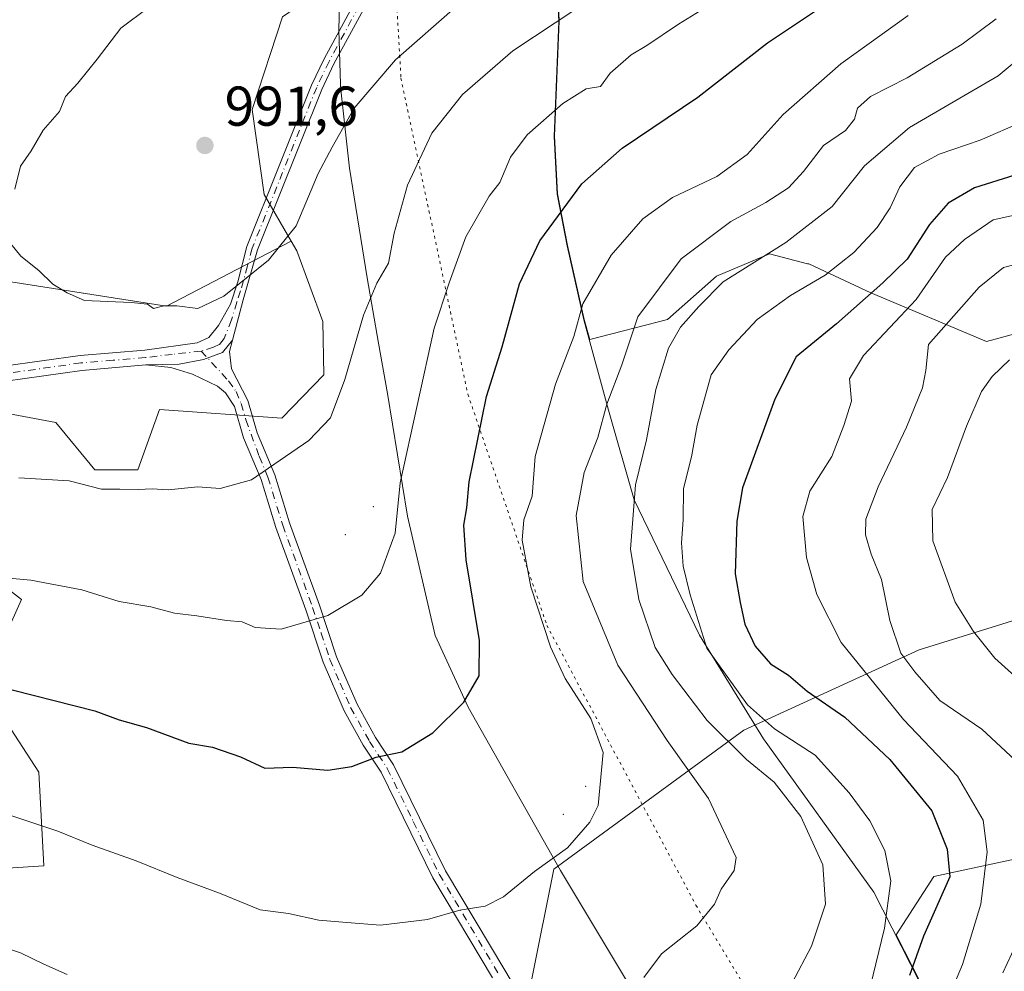
# Model space of a CAD drawing. Units: metres. Extents: x 658617 to 662082, y 4730253 to 4732646.
# Drawn here: x 659775 to 659951, y 4732063 to 4732233 of the extents above; entities that cross this region are included whole.
import ezdxf

# ---------------------------------------------------------------- set-up
doc = ezdxf.new("R2010")
doc.units = ezdxf.units.M
doc.header["$MEASUREMENT"] = 0
doc.linetypes.add('DGN Style 4', pattern=[2.638475, 1.318413, -0.659207, 0.001648, -0.659207])
doc.linetypes.add('DGN Style 5', pattern=[1.153612, 0.494405, -0.659207])
for name, color, linetype, lineweight in [('Arbolado forestal CxS', 92, 'Continuous', 0), ('Camino Cxs', 7, 'Continuous', 0), ('Camino eje', 30, 'DGN Style 4', 13), ('Centroide de Edificación ligera', 7, 'Continuous', 0), ('Curva de nivel maestra', 30, 'Continuous', 30), ('Curva de nivel normal', 30, 'Continuous', 0), ('Entidad de ámbito territorial', 7, 'Continuous', 0), ('Entidad de ámbito territorial CxS', 92, 'Continuous', 0), ('Matorral CxS', 135, 'Continuous', 0), ('Municipio', 91, 'Continuous', 13), ('Municipio CxS', 4, 'Continuous', 0), ('Punto de cota en terreno', 7, 'Continuous', 0), ('Rótulo de punto de cota en terreno', 7, 'Continuous', 0), ('Suelo desnudo CxS', 253, 'Continuous', 0), ('Vía pecuaria CxS', 92, 'Continuous', 13), ('Vía pecuaria eje', 92, 'DGN Style 5', 0)]:
    doc.layers.add(name, color=color, linetype=linetype, lineweight=lineweight)
doc.styles.add('Style-Arial', font='txt')

# ---------------------------------------------------------------- blocks, each defined once
blk = doc.blocks.new('*U7')
at = {"layer": 'Matorral CxS', "color": 135, "linetype": 'Continuous', "lineweight": 0}
for points in [[(659771.2545, 4732186.5295, 989.4096), (659801.0353, 4732181.8423, 990), (659823.3645, 4732193.4767, 989.8881), (659824.3767, 4732191.7439, 989.6696), (659829.0245, 4732179.1179, 987.8252), (659829.1763, 4732169.5953, 986.7897), (659821.6781, 4732161.8535, 986.8265), (659799.7901, 4732163.3807, 987.9988), (659795.9341, 4732152.5781, 985.8945), (659788.2211, 4732152.5781, 985.6092), (659781.2803, 4732161.0659, 987.2799), (659748.1153, 4732167.2391, 987.5899)], [(659762.3381, 4732139.3055, 981.7839), (659775.1099, 4732129.4297, 979.268), (659768.168, 4732113.9979, 975.0034), (659778.1947, 4732098.5653, 971.9619), (659779.1355, 4732081.7877, 968.3992), (659765.1775, 4732080.9279, 967.3832)]]:
    blk.add_polyline3d(points, dxfattribs=at)
blk = doc.blocks.new('5PATER')
at = {"layer": 'Suelo desnudo CxS', "linetype": 'Continuous', "lineweight": 0}
h = blk.add_hatch(color=51, dxfattribs=at)
edge = h.paths.add_edge_path()
edge.add_ellipse((0, 0), major_axis=(-0.11, -0.111), ratio=0.999422, start_angle=0, end_angle=360)

msp = doc.modelspace()

# ---------------------------------------------------------------- linework, layer by layer
at = {"layer": 'Arbolado forestal CxS', "color": 92, "linetype": 'Continuous', "lineweight": 0}
for points in [[(659849.1221, 4732389.3713, 987.3628), (659849.1219, 4732357.4193, 989.6947), (659845.4697, 4732312.6867, 991.9168), (659844.5565, 4732270.6927, 994.7029), (659839.2757, 4732241.6503, 993.2654), (659834.9929, 4732242.7187, 993.2774), (659828.3969, 4732238.1669, 992.7683), (659821.8007, 4732233.6149, 992.2468), (659816.3507, 4732217.0163, 991.7698), (659818.4987, 4732201.8107, 990.8507), (659823.3645, 4732193.4767, 989.8881), (659801.0353, 4732181.8423, 990), (659771.2545, 4732186.5295, 989.4096)], [(659984.6753, 4732278.9235, 965.5608), (659988.0697, 4732218.2717, 944.9083), (659987.2915, 4732204.6001, 939.9918), (659982.7345, 4732194.4953, 936.5956), (659973.4835, 4732194.0585, 940.0353), (659968.0325, 4732194.4215, 941.4007), (659961.1285, 4732189.3327, 939.9313), (659956.7013, 4732178.0009, 935.3422), (659947.6833, 4732175.5191, 937.6213), (659926.9705, 4732184.2431, 951.9598), (659915.8715, 4732189.4091, 958.2675), (659915.6609, 4732189.4629, 958.3561), (659908.8565, 4732191.2011, 961.2401), (659899.3925, 4732187.2381, 962.5023), (659890.6253, 4732179.4765, 963.5136), (659876.7081, 4732175.9251, 969.7977), (659875.7395, 4732179.4807, 970.7347), (659872.7195, 4732192.7403, 974.0299), (659870.9497, 4732201.9701, 976.4337), (659870.4297, 4732212.2499, 979.4763), (659871.2799, 4732232.8595, 985.7917), (659870.4501, 4732250.3179, 993.9305)], [(659870.4501, 4732250.3179, 993.9305), (659871.2799, 4732232.8595, 985.7917), (659870.4297, 4732212.2499, 979.4763), (659870.9497, 4732201.9701, 976.4337), (659872.7195, 4732192.7403, 974.0299), (659875.7395, 4732179.4807, 970.7347), (659876.7081, 4732175.9251, 969.7977), (659890.6253, 4732179.4765, 963.5136), (659899.3925, 4732187.2381, 962.5023), (659908.8565, 4732191.2011, 961.2401), (659915.6609, 4732189.4629, 958.3561), (659915.8715, 4732189.4091, 958.2675), (659926.9705, 4732184.2431, 951.9598), (659947.6833, 4732175.5191, 937.6213), (659956.7013, 4732178.0009, 935.3422), (659961.1285, 4732189.3327, 939.9313), (659968.0325, 4732194.4215, 941.4007), (659973.4835, 4732194.0585, 940.0353), (659982.7345, 4732194.4953, 936.5956), (659987.2915, 4732204.6001, 939.9918), (659988.0697, 4732218.2717, 944.9083), (659984.6753, 4732278.9235, 965.5608)], [(659870.4501, 4732250.3179, 993.9305), (659871.2799, 4732232.8595, 985.7917), (659870.4297, 4732212.2499, 979.4763), (659870.9497, 4732201.9701, 976.4337), (659872.7195, 4732192.7403, 974.0299), (659875.7395, 4732179.4807, 970.7347), (659876.7081, 4732175.9251, 969.7977), (659890.6253, 4732179.4765, 963.5136), (659899.3925, 4732187.2381, 962.5023), (659908.8565, 4732191.2011, 961.2401), (659915.6609, 4732189.4629, 958.3561), (659915.8715, 4732189.4091, 958.2675), (659926.9705, 4732184.2431, 951.9598), (659947.6833, 4732175.5191, 937.6213), (659956.7013, 4732178.0009, 935.3422), (659961.1285, 4732189.3327, 939.9313), (659968.0325, 4732194.4215, 941.4007), (659973.4835, 4732194.0585, 940.0353), (659982.7345, 4732194.4953, 936.5956), (659987.2915, 4732204.6001, 939.9918), (659988.0697, 4732218.2717, 944.9083), (659984.6753, 4732278.9235, 965.5608)], [(659870.4501, 4732250.3179, 993.9305), (659871.2799, 4732232.8595, 985.7917), (659870.4297, 4732212.2499, 979.4763), (659870.9497, 4732201.9701, 976.4337), (659872.7195, 4732192.7403, 974.0299), (659875.7395, 4732179.4807, 970.7347), (659876.7081, 4732175.9251, 969.7977), (659890.6253, 4732179.4765, 963.5136), (659899.3925, 4732187.2381, 962.5023), (659908.8565, 4732191.2011, 961.2401), (659915.6609, 4732189.4629, 958.3561), (659915.8715, 4732189.4091, 958.2675), (659926.9705, 4732184.2431, 951.9598), (659947.6833, 4732175.5191, 937.6213), (659956.7013, 4732178.0009, 935.3422), (659961.1285, 4732189.3327, 939.9313), (659968.0325, 4732194.4215, 941.4007), (659973.4835, 4732194.0585, 940.0353), (659982.7345, 4732194.4953, 936.5956), (659987.2915, 4732204.6001, 939.9918), (659988.0697, 4732218.2717, 944.9083), (659984.6753, 4732278.9235, 965.5608)], [(659839.2757, 4732241.6503, 993.2654), (659834.9929, 4732242.7187, 993.2774), (659828.3969, 4732238.1669, 992.7683), (659821.8007, 4732233.6149, 992.2468), (659816.3507, 4732217.0163, 991.7698), (659818.4987, 4732201.8107, 990.8507), (659823.3645, 4732193.4767, 989.8881)], [(659839.2757, 4732241.6503, 993.2654), (659834.9929, 4732242.7187, 993.2774), (659828.3969, 4732238.1669, 992.7683), (659821.8007, 4732233.6149, 992.2468), (659816.3507, 4732217.0163, 991.7698), (659818.4987, 4732201.8107, 990.8507), (659823.3645, 4732193.4767, 989.8881)], [(659748.1153, 4732167.2391, 987.5899), (659781.2803, 4732161.0659, 987.2799), (659788.2211, 4732152.5781, 985.6092), (659795.9341, 4732152.5781, 985.8945), (659799.7901, 4732163.3807, 987.9988), (659821.6781, 4732161.8535, 986.8265), (659829.1763, 4732169.5953, 986.7897), (659829.0245, 4732179.1179, 987.8252), (659824.3767, 4732191.7439, 989.6696), (659823.3645, 4732193.4767, 989.8881), (659818.4987, 4732201.8107, 990.8507), (659816.3507, 4732217.0163, 991.7698), (659821.8007, 4732233.6149, 992.2468)], [(659823.3645, 4732193.4767, 989.8881), (659824.3767, 4732191.7439, 989.6696), (659829.0245, 4732179.1179, 987.8252), (659829.1763, 4732169.5953, 986.7897), (659821.6781, 4732161.8535, 986.8265), (659799.7901, 4732163.3807, 987.9988), (659795.9341, 4732152.5781, 985.8945), (659788.2211, 4732152.5781, 985.6092), (659781.2803, 4732161.0659, 987.2799), (659748.1153, 4732167.2391, 987.5899)], [(659771.2545, 4732186.5295, 989.4096), (659801.0353, 4732181.8423, 990), (659823.3645, 4732193.4767, 989.8881)], [(659765.1775, 4732080.9279, 967.3832), (659779.1355, 4732081.7877, 968.3992), (659778.1947, 4732098.5653, 971.9619), (659768.168, 4732113.9979, 975.0034), (659775.1099, 4732129.4297, 979.268), (659762.3381, 4732139.3055, 981.7839)], [(659762.3381, 4732139.3055, 981.7839), (659775.1099, 4732129.4297, 979.268), (659768.168, 4732113.9979, 975.0034), (659778.1947, 4732098.5653, 971.9619), (659779.1355, 4732081.7877, 968.3992), (659765.1775, 4732080.9279, 967.3832)], [(659866.3841, 4732061.6077, 967.4655), (659870.3043, 4732081.2069, 969.9913), (659904.2773, 4732106.0323, 957.2229), (659935.6369, 4732120.4049, 939.202), (659956.5433, 4732126.9377, 929.6073), (659995.7425, 4732124.3241, 912.8814), (659995.7423, 4732096.8851, 924.0047), (659983.9825, 4732083.8191, 928.15), (659956.5429, 4732083.8195, 941.4419), (659938.2499, 4732079.8997, 951.9831), (659931.5281, 4732069.4441, 955.0499), (659939.0283, 4732054.7129, 947.0281)], [(659939.0283, 4732054.7129, 947.0281), (659931.5281, 4732069.4441, 955.0499), (659938.2499, 4732079.8997, 951.9831), (659956.5429, 4732083.8195, 941.4419), (659983.9825, 4732083.8191, 928.15), (659995.7423, 4732096.8851, 924.0047), (659995.7425, 4732124.3241, 912.8814), (659956.5433, 4732126.9377, 929.6073), (659935.6369, 4732120.4049, 939.202), (659904.2773, 4732106.0323, 957.2229), (659870.3043, 4732081.2069, 969.9913), (659866.3841, 4732061.6077, 967.4655)], [(659866.3841, 4732061.6077, 967.4655), (659870.3043, 4732081.2069, 969.9913), (659904.2773, 4732106.0323, 957.2229), (659935.6369, 4732120.4049, 939.202), (659956.5433, 4732126.9377, 929.6073), (659995.7425, 4732124.3241, 912.8814), (659995.7423, 4732096.8851, 924.0047), (659983.9825, 4732083.8191, 928.15), (659956.5429, 4732083.8195, 941.4419), (659938.2499, 4732079.8997, 951.9831), (659931.5281, 4732069.4441, 955.0499), (659939.0283, 4732054.7129, 947.0281)], [(659866.3841, 4732061.6077, 967.4655), (659870.3043, 4732081.2069, 969.9913), (659904.2773, 4732106.0323, 957.2229), (659935.6369, 4732120.4049, 939.202), (659956.5433, 4732126.9377, 929.6073), (659995.7425, 4732124.3241, 912.8814), (659995.7423, 4732096.8851, 924.0047), (659983.9825, 4732083.8191, 928.15), (659956.5429, 4732083.8195, 941.4419), (659938.2499, 4732079.8997, 951.9831), (659931.5281, 4732069.4441, 955.0499), (659939.0283, 4732054.7129, 947.0281)]]:
    msp.add_polyline3d(points, dxfattribs=at)
at = {"layer": 'Camino Cxs', "color": 7, "linetype": 'Continuous', "lineweight": 0}
for points in [[(659771.8901, 4732171.1101, 989.0899), (659785.6001, 4732173.0401, 989.3521), (659797.1501, 4732174.0101, 990.6869), (659806.5501, 4732175.3001, 993.8613), (659808.6401, 4732176.2401, 994.4981), (659810.3201, 4732178.3801, 994.1229), (659812.4701, 4732182.2001, 991.2771), (659813.7801, 4732186.2101, 991.3199), (659815.4301, 4732192.5201, 991.0731), (659827.0001, 4732221.3801, 992.9431), (659829.2301, 4732226.0601, 993.6608), (659835.8801, 4732238.3601, 995.73), (659839.6001, 4732246.0801, 997.9209), (659843.5101, 4732257.4801, 1001.1413), (659846.8101, 4732265.7901, 1000.2728), (659847.6801, 4732269.1801, 1000.1589), (659848.3801, 4732274.1301, 999.4859), (659849.0101, 4732290.7001, 997.1323), (659849.4001, 4732304.2901, 998.5028), (659849.7601, 4732326.0501, 992.7544), (659849.0901, 4732335.9901, 993.0367), (659847.2301, 4732352.5101, 992.6818), (659846.7101, 4732362.1401, 998.8172), (659846.7101, 4732372.1001, 992.1387)], [(659771.8901, 4732171.1101, 989.0899), (659785.6001, 4732173.0401, 989.3521), (659797.1501, 4732174.0101, 990.6869), (659806.5501, 4732175.3001, 993.8613), (659808.6401, 4732176.2401, 994.4981), (659810.3201, 4732178.3801, 994.1229), (659812.4701, 4732182.2001, 991.2771), (659813.7801, 4732186.2101, 991.3199), (659815.4301, 4732192.5201, 991.0731), (659827.0001, 4732221.3801, 992.9431), (659829.2301, 4732226.0601, 993.6608), (659835.8801, 4732238.3601, 995.73), (659839.6001, 4732246.0801, 997.9209), (659843.5101, 4732257.4801, 1001.1413), (659846.8101, 4732265.7901, 1000.2728), (659847.6801, 4732269.1801, 1000.1589), (659848.3801, 4732274.1301, 999.4859), (659849.0101, 4732290.7001, 997.1323), (659849.4001, 4732304.2901, 998.5028), (659849.7601, 4732326.0501, 992.7544), (659849.0901, 4732335.9901, 993.0367), (659847.2301, 4732352.5101, 992.6818), (659846.7101, 4732362.1401, 998.8172), (659846.7101, 4732372.1001, 992.1387)], [(659848.6701, 4732372.0301, 991.9564), (659848.6701, 4732362.1901, 998.8295), (659849.1801, 4732352.6701, 992.9901), (659851.0401, 4732336.1701, 993.0331), (659851.7201, 4732326.1001, 992.9402), (659851.3601, 4732304.2501, 996.5398), (659850.9701, 4732290.6301, 996.7565), (659850.3301, 4732273.9601, 998.6319), (659849.6101, 4732268.8001, 999.6885), (659848.6801, 4732265.1801, 999.5165), (659845.3501, 4732256.8001, 999.7352), (659841.4201, 4732245.3301, 995.6039), (659837.6301, 4732237.4701, 994.2849), (659830.9801, 4732225.1701, 992.3689), (659828.8001, 4732220.5901, 992.1578), (659817.3001, 4732191.9101, 991.018), (659814.7801, 4732182.9801, 992.1351), (659812.8737, 4732175.7761, 991.1832), (659811.0331, 4732173.5645, 990.4257), (659807.6637, 4732172.3009, 990.6251), (659803.2941, 4732171.5113, 989.5331), (659797.3801, 4732171.3501, 990.9123), (659785.9001, 4732170.3801, 989.9517), (659772.3101, 4732168.4701, 988.2925)], [(659848.6701, 4732372.0301, 991.9564), (659848.6701, 4732362.1901, 998.8295), (659849.1801, 4732352.6701, 992.9901), (659851.0401, 4732336.1701, 993.0331), (659851.7201, 4732326.1001, 992.9402), (659851.3601, 4732304.2501, 996.5398), (659850.9701, 4732290.6301, 996.7565), (659850.3301, 4732273.9601, 998.6319), (659849.6101, 4732268.8001, 999.6885), (659848.6801, 4732265.1801, 999.5165), (659845.3501, 4732256.8001, 999.7352), (659841.4201, 4732245.3301, 995.6039), (659837.6301, 4732237.4701, 994.2849), (659830.9801, 4732225.1701, 992.3689), (659828.8001, 4732220.5901, 992.1578), (659817.3001, 4732191.9101, 991.018), (659814.7801, 4732182.9801, 992.1351), (659812.8737, 4732175.7761, 991.1832)], [(659859.3101, 4732061.8001, 970.181), (659848.6701, 4732079.6601, 971.7697), (659839.4001, 4732098.5601, 975.3177), (659836.2201, 4732103.3801, 976.9128), (659832.7901, 4732109.5401, 977.8489), (659829.0501, 4732118.2401, 981.5214), (659825.9501, 4732127.5801, 983.1039), (659820.6001, 4732142.2901, 984.2008), (659817.9701, 4732150.8501, 986.7064), (659814.8301, 4732158.3201, 987.3766), (659813.1901, 4732163.9201, 987.7598), (659811.6001, 4732166.4001, 987.9745), (659810.1401, 4732167.5401, 988.1333), (659805.6901, 4732169.7301, 989.3263), (659801.8501, 4732170.9001, 989.5644), (659797.3801, 4732171.3501, 990.9123), (659803.2941, 4732171.5113, 989.5331), (659807.6637, 4732172.3009, 990.6251), (659811.0331, 4732173.5645, 990.4257), (659812.8737, 4732175.7761, 991.1832), (659812.3401, 4732173.7601, 989.9261), (659812.6601, 4732170.6801, 988.7176), (659815.5701, 4732165.0101, 987.8647), (659817.2801, 4732159.1901, 986.7429), (659820.4101, 4732151.7301, 987.2516), (659823.0601, 4732143.1101, 983.7247), (659828.4001, 4732128.4301, 983.0358), (659831.4701, 4732119.1601, 982.3643), (659835.1201, 4732110.6901, 979.6964), (659838.4401, 4732104.7301, 977.8996), (659841.6501, 4732099.8501, 976.1463), (659850.9501, 4732080.9001, 972.118), (659861.5401, 4732063.1201, 971.8042), (659869.5201, 4732049.6501, 968.6829)], [(659812.8737, 4732175.7761, 991.1832), (659811.0331, 4732173.5645, 990.4257), (659807.6637, 4732172.3009, 990.6251), (659803.2941, 4732171.5113, 989.5331), (659797.3801, 4732171.3501, 990.9123)], [(659812.8737, 4732175.7761, 991.1832), (659811.0331, 4732173.5645, 990.4257), (659807.6637, 4732172.3009, 990.6251), (659803.2941, 4732171.5113, 989.5331), (659797.3801, 4732171.3501, 990.9123)], [(659812.8737, 4732175.7761, 991.1832), (659812.3401, 4732173.7601, 989.9261), (659812.6601, 4732170.6801, 988.7176), (659815.5701, 4732165.0101, 987.8647), (659817.2801, 4732159.1901, 986.7429), (659820.4101, 4732151.7301, 987.2516), (659823.0601, 4732143.1101, 983.7247), (659828.4001, 4732128.4301, 983.0358), (659831.4701, 4732119.1601, 982.3643), (659835.1201, 4732110.6901, 979.6964), (659838.4401, 4732104.7301, 977.8996), (659841.6501, 4732099.8501, 976.1463), (659850.9501, 4732080.9001, 972.118), (659861.5401, 4732063.1201, 971.8042), (659869.5201, 4732049.6501, 968.6829)], [(659797.3801, 4732171.3501, 990.9123), (659785.9001, 4732170.3801, 989.9517), (659772.3101, 4732168.4701, 988.2925)], [(659859.3101, 4732061.8001, 970.181), (659848.6701, 4732079.6601, 971.7697), (659839.4001, 4732098.5601, 975.3177), (659836.2201, 4732103.3801, 976.9128), (659832.7901, 4732109.5401, 977.8489), (659829.0501, 4732118.2401, 981.5214), (659825.9501, 4732127.5801, 983.1039), (659820.6001, 4732142.2901, 984.2008), (659817.9701, 4732150.8501, 986.7064), (659814.8301, 4732158.3201, 987.3766), (659813.1901, 4732163.9201, 987.7598), (659811.6001, 4732166.4001, 987.9745), (659810.1401, 4732167.5401, 988.1333), (659805.6901, 4732169.7301, 989.3263), (659801.8501, 4732170.9001, 989.5644), (659797.3801, 4732171.3501, 990.9123)]]:
    msp.add_polyline3d(points, dxfattribs=at)
at = {"layer": 'Camino eje', "color": 30, "linetype": 'DGN Style 4', "lineweight": 13}
for points in [[(659836.7551, 4732237.9151, 994.9853), (659830.1051, 4732225.6151, 992.9804), (659827.9001, 4732220.9851, 992.3584), (659816.3651, 4732192.2151, 991.0403), (659815.5401, 4732189.0601, 991.1805), (659814.2801, 4732184.5951, 991.66), (659813.6251, 4732182.5901, 991.6954), (659812.6651, 4732179.4083, 991.8211), (659811.3301, 4732176.0701, 992.1655), (659810.4901, 4732175.0001, 991.9166), (659809.4451, 4732174.5301, 992.1394), (659807.2425, 4732173.8277, 992.3445)], [(659807.2425, 4732173.8277, 992.3445), (659802.0833, 4732173.2487, 990.228), (659797.2651, 4732172.6801, 990.6462), (659791.5251, 4732172.1951, 989.901), (659785.7501, 4732171.7101, 989.4544), (659772.1001, 4732169.7901, 988.686)], [(659807.2425, 4732173.8277, 992.3445), (659812.1301, 4732168.5401, 988.2809), (659813.5075, 4732166.6153, 987.9941), (659814.3801, 4732164.4651, 987.8003), (659815.2351, 4732161.5551, 987.4881), (659817.6251, 4732155.0201, 986.3036), (659819.1901, 4732151.2901, 986.8753), (659821.8301, 4732142.7001, 983.6233), (659827.1751, 4732128.0051, 982.5914), (659828.7101, 4732123.3701, 982.7169), (659830.2601, 4732118.7001, 981.9159), (659832.0851, 4732114.4651, 979.7992), (659833.9551, 4732110.1151, 978.7644), (659837.3301, 4732104.0551, 977.3209), (659838.9201, 4732101.6451, 976.0512), (659840.5251, 4732099.2051, 975.7184), (659845.1751, 4732089.7301, 975.678), (659849.8101, 4732080.2801, 971.9325), (659860.4251, 4732062.4601, 970.8175)]]:
    msp.add_polyline3d(points, dxfattribs=at)
at = {"layer": 'Centroide de Edificación ligera', "color": 7, "linetype": 'Continuous', "lineweight": 0}
for p in [(659838, 4732146, 986.319), (659833, 4732141, 987.1086), (659876, 4732096, 973.6582), (659872, 4732091, 974.8098)]:
    msp.add_point(p, dxfattribs=at)
at = {"layer": 'Curva de nivel maestra', "color": 30, "linetype": 'Continuous', "lineweight": 30, "flags": 128}
for points, elevation in [([(659769.89, 4732114.1901), (659788.23, 4732109.5301), (659792.56, 4732107.8901), (659797.5, 4732106.5101), (659805.01, 4732103.7101), (659809.28, 4732103.0301), (659814.26, 4732101.3001), (659818.65, 4732099.2601), (659823.58, 4732099.4201), (659829.88, 4732098.9001), (659834.19, 4732099.5501), (659838.51, 4732101.2201), (659843.1, 4732102.1901), (659848.65, 4732105.5501), (659854.2, 4732111.0501), (659856.96, 4732115.8001), (659857, 4732122.0801), (659854.61, 4732136.5401), (659854.18, 4732142.6801), (659854.76, 4732145.8301), (659855.14, 4732150.4501), (659858.28, 4732165.6901), (659861.05, 4732174.5901), (659864.16, 4732185.8401), (659867.79, 4732193.5601), (659875.3, 4732203.7301), (659882.54, 4732210.1301), (659896.04, 4732219.2401), (659908.52, 4732228.9401), (659920.32, 4732236.8801)], 975), ([(659952.7, 4732205.2601), (659945.53, 4732203.0201), (659940.82, 4732200.2801), (659937.44, 4732196.4501), (659933.46, 4732190.2801), (659929.13, 4732186.0601), (659920.83, 4732178.6901), (659913.61, 4732172.8001), (659909.83, 4732165.2301), (659904.01, 4732149.3601), (659903.01, 4732143.4501), (659902.72, 4732133.9801), (659903.59, 4732128.9001), (659904.47, 4732125.0301), (659906.32, 4732121.0801), (659909.02, 4732117.9101), (659912.28, 4732115.9101), (659915.58, 4732113.0501), (659922.33, 4732108.3901), (659930.38, 4732100.8001), (659937.86, 4732091.6201), (659940.61, 4732084.8001), (659941.1, 4732079.8501), (659936.42, 4732069.2201), (659933.86, 4732062.2001)], 950)]:
    msp.add_lwpolyline(points, dxfattribs=dict(at, elevation=elevation))
at = {"layer": 'Curva de nivel normal', "color": 30, "linetype": 'Continuous', "lineweight": 0, "flags": 128}
for points, elevation in [([(659768.79, 4732133.6201), (659776.82, 4732132.9001), (659785.88, 4732131.1401), (659792.56, 4732129.0901), (659798.23, 4732128.1301), (659802.46, 4732126.9801), (659806.49, 4732126.4801), (659811.79, 4732125.6701), (659814.56, 4732125.4001), (659816.89, 4732124.4401), (659821.55, 4732124.1301), (659829.88, 4732126.5501), (659835.99, 4732130.1901), (659839.32, 4732134.1401), (659841.92, 4732141.2901), (659842.82, 4732150.2901), (659848.91, 4732177.9201), (659851.58, 4732186.0201), (659854.54, 4732194.2801), (659858.76, 4732201.5101), (659860.66, 4732203.9601), (659862.58, 4732208.4901), (659865.55, 4732212.4901), (659871.88, 4732218.1301), (659876.08, 4732220.7501), (659878.62, 4732221.1201), (659880.4, 4732223.5401), (659884.1, 4732226.7801), (659886.94, 4732228.4801), (659892.56, 4732232.2801), (659905.76, 4732240.4401)], 980), ([(659773.19, 4732193.0001), (659775.02, 4732190.8101), (659778.23, 4732188.2201), (659780.74, 4732185.7801), (659783.29, 4732184.2701), (659786.41, 4732182.9001), (659794.75, 4732182.5501), (659797.66, 4732182.2201), (659798.75, 4732181.4401), (659800.56, 4732181.9001), (659802.89, 4732181.9301), (659806.66, 4732181.4701), (659811.31, 4732183.6801), (659819.3, 4732190.0701), (659824.23, 4732196.2101), (659828.14, 4732205.6001), (659830.64, 4732210.2801), (659834.59, 4732217.2801), (659842, 4732225.9001), (659853.15, 4732235.6701)], 990), ([(659797.8, 4732235.2901), (659792.89, 4732231.5901), (659788.64, 4732226.0101), (659785.19, 4732221.7201), (659782.97, 4732219.3801), (659781.89, 4732216.6601), (659778.97, 4732213.3201), (659776.86, 4732209.6401), (659774.93, 4732206.9101), (659773.9, 4732202.8101)], 990), ([(659774.67, 4732151.1801), (659783.62, 4732150.6201), (659789.44, 4732149.1701), (659792.72, 4732149.1501), (659795.97, 4732149.0601), (659798.5, 4732149.2101), (659801.32, 4732149.0401), (659806.62, 4732149.5601), (659810.66, 4732149.2501), (659816.22, 4732150.8101), (659826.49, 4732157.8401), (659830.35, 4732161.9301), (659832.96, 4732168.7401), (659836.25, 4732180.2801), (659838.64, 4732185.9601), (659840.72, 4732189.5701), (659841.77, 4732194.8901), (659844.11, 4732203.4801), (659848.51, 4732212.8001), (659853.99, 4732219.7401), (659862.99, 4732227.5301), (659874.41, 4732235.0801)], 985), ([(659771.6, 4732091.3601), (659781.63, 4732088.0201), (659787.75, 4732085.4801), (659795.64, 4732082.7001), (659802.96, 4732079.6901), (659810.52, 4732076.9201), (659817.81, 4732073.9401), (659822.87, 4732073.2801), (659828.31, 4732072.1001), (659833.26, 4732071.6801), (659839.31, 4732071.2101), (659847.7, 4732072.2301), (659853.48, 4732073.8901), (659858.03, 4732074.6101), (659861.29, 4732076.2801), (659866.85, 4732080.8101), (659872.75, 4732085.0401), (659876.73, 4732089.6301), (659878.2, 4732092.6101), (659879.11, 4732102.0801), (659876.91, 4732108.1201), (659872.34, 4732115.2801), (659869.68, 4732120.9701), (659866.2, 4732131.6601), (659864.64, 4732140.0501), (659864.95, 4732143.6901), (659866.4, 4732147.8901), (659866.98, 4732155.0101), (659870.59, 4732167.9101), (659873.9, 4732176.4601), (659875.5, 4732182.3001), (659880.54, 4732190.9801), (659886.22, 4732197.4901), (659891.52, 4732201.2801), (659899.42, 4732205.0701), (659904.84, 4732209.0001), (659911.32, 4732216.1401), (659921.64, 4732225.1801), (659933.65, 4732233.8501)], 970), ([(659912.87, 4732060.7501), (659916.34, 4732067.4601), (659918.85, 4732074.9501), (659918.39, 4732081.9601), (659914.49, 4732090.6401), (659909.7, 4732096.7601), (659904.75, 4732100.8201), (659897.72, 4732107.7701), (659891.47, 4732116.0301), (659888.41, 4732120.8201), (659885.51, 4732129.4201), (659884.01, 4732138.4001), (659884.92, 4732149.9501), (659886.88, 4732157.9501), (659888.51, 4732166.9501), (659890.79, 4732174.3701), (659892.95, 4732178.0901), (659896.21, 4732181.8201), (659900.6, 4732186.2101), (659911.78, 4732193.2301), (659920.08, 4732199.6801), (659925.86, 4732206.9501), (659933.87, 4732213.8201), (659949.74, 4732223.0301), (659963.21, 4732234.2601)], 960), ([(659949.4, 4732233.2701), (659943.31, 4732228.7101), (659933.45, 4732222.7001), (659926.9, 4732219.3801), (659924.6, 4732217.2801), (659924.03, 4732215.2801), (659922.44, 4732213.2801), (659918.52, 4732210.6101), (659914.93, 4732205.9201), (659912.23, 4732203.0101), (659908.21, 4732200.4001), (659901.94, 4732197.0101), (659893.04, 4732190.3301), (659885.33, 4732179.9501), (659882.44, 4732171.4001), (659879.76, 4732164.3201), (659878.16, 4732158.3901), (659875.73, 4732152.1101), (659874.27, 4732144.4401), (659875.56, 4732132.6201), (659881.74, 4732117.6701), (659890.57, 4732104.1901), (659897.95, 4732093.8501), (659902.88, 4732083.2901), (659902.55, 4732080.9601), (659900.2, 4732077.6201), (659899.01, 4732074.9601), (659895.85, 4732071.0701), (659889.55, 4732066.0501), (659886.4, 4732061.8601)], 965), ([(659926.88, 4732060.1001), (659929.42, 4732070.6701), (659930.58, 4732079.1201), (659929.47, 4732084.5501), (659926.77, 4732089.8501), (659923.08, 4732094.8401), (659917.03, 4732101.5701), (659909.76, 4732106.2701), (659904.9, 4732110.5801), (659897.63, 4732120.7201), (659894.66, 4732130.2801), (659893.41, 4732135.3601), (659893.12, 4732139.5501), (659893.45, 4732143.6901), (659893.47, 4732149.2901), (659894.9, 4732154.9501), (659895.9, 4732160.6101), (659898.41, 4732169.6101), (659901.57, 4732174.0501), (659906.63, 4732179.4701), (659912.62, 4732183.8001), (659918.8, 4732187.3801), (659923.96, 4732191.4401), (659928.12, 4732195.9101), (659930.44, 4732199.4401), (659932.14, 4732203.2201), (659934.77, 4732206.6401), (659939.21, 4732209.0401), (659946.54, 4732211.5201), (659954.21, 4732214.9001)], 955), ([(659955.67, 4732198.7901), (659948.87, 4732197.3301), (659943.73, 4732193.8001), (659940.34, 4732190.6101), (659935.06, 4732183.0701), (659925.66, 4732173.0501), (659923.16, 4732168.8601), (659923.49, 4732164.8601), (659922.12, 4732160.5001), (659920.01, 4732154.9801), (659916.06, 4732148.7901), (659914.8, 4732144.2401), (659915.5, 4732136.9001), (659917.32, 4732130.3301), (659921.68, 4732121.7401), (659932.8, 4732107.9901), (659942.5, 4732097.8201), (659947.06, 4732089.9601), (659947.77, 4732084.2901), (659946.64, 4732074.9601), (659943.36, 4732064.1801), (659940.3, 4732056.9401)], 945), ([(659956.5, 4732190.2601), (659950.72, 4732188.8001), (659946.32, 4732185.2901), (659937.3, 4732175.0201), (659936.78, 4732170.3601), (659936.19, 4732167.2601), (659933.35, 4732160.2401), (659928.26, 4732149.5401), (659926.11, 4732143.7701), (659926.03, 4732141.0001), (659927.01, 4732137.5401), (659928.88, 4732133.0101), (659930.39, 4732125.6801), (659932.36, 4732119.8001), (659934.84, 4732116.4601), (659939.33, 4732111.3801), (659946.84, 4732106.2601), (659952.81, 4732100.7001)], 940), ([(659956.33, 4732112.4201), (659949.15, 4732118.9001), (659945.34, 4732123.7001), (659942.08, 4732128.9401), (659938.06, 4732139.9101), (659937.97, 4732145.5301), (659940.66, 4732151.2401), (659944.09, 4732160.4401), (659946.79, 4732166.6101), (659948.64, 4732169.2801), (659951.74, 4732172.2801)], 935), ([(659954.48, 4732071.0301), (659950.59, 4732062.6401)], 940), ([(659783.3, 4732062.3701), (659779.12, 4732064.1901), (659774.96, 4732066.2401), (659769.25, 4732068.1501)], 965)]:
    msp.add_lwpolyline(points, dxfattribs=dict(at, elevation=elevation))
at = {"layer": 'Entidad de ámbito territorial', "color": 7, "linetype": 'Continuous', "lineweight": 0, "flags": 128}
msp.add_lwpolyline([(659938.962, 4732054.644), (659927.539, 4732077.098), (659907.783, 4732104.523), (659896.365, 4732123.029), (659884.67, 4732147.246), (659880.052, 4732163.263), (659875.684, 4732179.413), (659872.665, 4732192.676), (659870.895, 4732201.905), (659870.368, 4732212.184), (659871.218, 4732232.793), (659869.779, 4732263.126), (659867.915, 4732296.561), (659867.902, 4732296.801), (659867.353, 4732306.648), (659864.715, 4732358.171), (659860.617, 4732412.069), (659858.258, 4732438.692), (659856.35, 4732472.316), (659852.497, 4732502.585), (659849.355, 4732525.249), (659850.236, 4732544.714), (659852.521, 4732573.493), (659854.1268, 4732595.1277)], dxfattribs=at)
at = {"layer": 'Entidad de ámbito territorial CxS', "color": 92, "linetype": 'Continuous', "lineweight": 0, "flags": 128}
msp.add_lwpolyline([(659860.617, 4732412.069), (659864.715, 4732358.171), (659867.353, 4732306.648), (659867.902, 4732296.801), (659867.915, 4732296.561), (659869.779, 4732263.126), (659871.218, 4732232.793), (659870.368, 4732212.184), (659870.895, 4732201.905), (659872.665, 4732192.676), (659875.684, 4732179.413), (659880.052, 4732163.263), (659884.67, 4732147.246), (659896.365, 4732123.029), (659907.783, 4732104.523), (659927.539, 4732077.098), (659938.962, 4732054.644)], dxfattribs=at)
at = {"layer": 'Matorral CxS', "color": 135, "linetype": 'Continuous', "lineweight": 0}
for points in [[(659823.3645, 4732193.4767, 989.8881), (659824.3767, 4732191.7439, 989.6696), (659829.0245, 4732179.1179, 987.8252), (659829.1763, 4732169.5953, 986.7897), (659821.6781, 4732161.8535, 986.8265), (659799.7901, 4732163.3807, 987.9988), (659795.9341, 4732152.5781, 985.8945), (659788.2211, 4732152.5781, 985.6092), (659781.2803, 4732161.0659, 987.2799), (659748.1153, 4732167.2391, 987.5899)], [(659771.2545, 4732186.5295, 989.4096), (659801.0353, 4732181.8423, 990), (659823.3645, 4732193.4767, 989.8881)], [(659762.3381, 4732139.3055, 981.7839), (659775.1099, 4732129.4297, 979.268), (659768.168, 4732113.9979, 975.0034), (659778.1947, 4732098.5653, 971.9619), (659779.1355, 4732081.7877, 968.3992), (659765.1775, 4732080.9279, 967.3832)]]:
    msp.add_polyline3d(points, dxfattribs=at)
at = {"layer": 'Municipio', "color": 91, "linetype": 'Continuous', "lineweight": 13, "flags": 128}
msp.add_lwpolyline([(659938.962, 4732054.644), (659927.539, 4732077.098), (659907.783, 4732104.523), (659896.365, 4732123.029), (659884.67, 4732147.246), (659880.052, 4732163.263), (659875.684, 4732179.413), (659872.665, 4732192.676), (659870.895, 4732201.905), (659870.368, 4732212.184), (659871.218, 4732232.793), (659869.779, 4732263.126), (659867.915, 4732296.561), (659867.902, 4732296.801), (659867.353, 4732306.648), (659864.715, 4732358.171), (659860.617, 4732412.069), (659858.258, 4732438.692), (659856.35, 4732472.316), (659852.497, 4732502.585), (659849.355, 4732525.249), (659850.236, 4732544.714), (659852.521, 4732573.493), (659854.1268, 4732595.1277)], dxfattribs=at)
msp.add_lwpolyline([(659938.962, 4732054.644), (659927.539, 4732077.098), (659907.783, 4732104.523), (659896.365, 4732123.029), (659884.67, 4732147.246), (659880.052, 4732163.263), (659875.684, 4732179.413), (659872.665, 4732192.676), (659870.895, 4732201.905), (659870.368, 4732212.184), (659871.218, 4732232.793), (659869.779, 4732263.126), (659867.915, 4732296.561), (659867.902, 4732296.801), (659867.353, 4732306.648), (659864.715, 4732358.171), (659860.617, 4732412.069), (659858.258, 4732438.692), (659856.35, 4732472.316), (659852.497, 4732502.585), (659849.355, 4732525.249), (659850.236, 4732544.714), (659852.521, 4732573.493), (659854.1268, 4732595.1277)], dxfattribs=at)
at = {"layer": 'Municipio CxS', "color": 4, "linetype": 'Continuous', "lineweight": 0, "flags": 128}
for points in [[(659938.962, 4732054.644), (659927.539, 4732077.098), (659907.783, 4732104.523), (659896.365, 4732123.029), (659884.67, 4732147.246), (659880.052, 4732163.263), (659875.684, 4732179.413), (659872.665, 4732192.676), (659870.895, 4732201.905), (659870.368, 4732212.184), (659871.218, 4732232.793), (659869.779, 4732263.126), (659867.915, 4732296.561), (659867.902, 4732296.801), (659867.353, 4732306.648), (659864.715, 4732358.171), (659860.617, 4732412.069)], [(659860.617, 4732412.069), (659864.715, 4732358.171), (659867.353, 4732306.648), (659867.902, 4732296.801), (659867.915, 4732296.561), (659869.779, 4732263.126), (659871.218, 4732232.793), (659870.368, 4732212.184), (659870.895, 4732201.905), (659872.665, 4732192.676), (659875.684, 4732179.413), (659880.052, 4732163.263), (659884.67, 4732147.246), (659896.365, 4732123.029), (659907.783, 4732104.523), (659927.539, 4732077.098), (659938.962, 4732054.644)]]:
    msp.add_lwpolyline(points, dxfattribs=at)
at = {"layer": 'Vía pecuaria CxS', "color": 92, "linetype": 'Continuous', "lineweight": 13}
for points in [[(659860.617, 4732412.0691, 987.7782), (659864.715, 4732358.1711, 991.623), (659867.353, 4732306.6481, 993.989), (659867.902, 4732296.801, 995.1474), (659867.9173, 4732296.5185, 995.1614), (659869.779, 4732263.126, 1000.3285), (659870.5503, 4732246.8681, 1001.0313), (659871.218, 4732232.793, 989.9272), (659870.368, 4732212.184, 985.6282), (659870.895, 4732201.905, 981.5176), (659872.665, 4732192.676, 976.0176), (659875.684, 4732179.413, 975.0403), (659880.052, 4732163.263, 974.3809), (659884.67, 4732147.246, 966.5868), (659896.365, 4732123.029, 961.4413), (659907.783, 4732104.523, 966.8163), (659927.539, 4732077.098, 966.0871), (659938.962, 4732054.644, 954.0275)], [(659860.617, 4732412.0691, 987.7782), (659864.715, 4732358.1711, 991.623), (659867.353, 4732306.6481, 993.989), (659867.902, 4732296.801, 995.1474), (659867.9173, 4732296.5185, 995.1614), (659869.779, 4732263.126, 1000.3285), (659870.5503, 4732246.8681, 1001.0313), (659871.218, 4732232.793, 989.9272), (659870.368, 4732212.184, 985.6282), (659870.895, 4732201.905, 981.5176), (659872.665, 4732192.676, 976.0176), (659875.684, 4732179.413, 975.0403), (659880.052, 4732163.263, 974.3809), (659884.67, 4732147.246, 966.5868), (659896.365, 4732123.029, 961.4413), (659907.783, 4732104.523, 966.8163), (659927.539, 4732077.098, 966.0871), (659938.962, 4732054.644, 954.0275)], [(659886.685, 4732055.607, 972.4382), (659871.487, 4732080.962, 972.515), (659854.961, 4732110.144, 976.6367), (659849.111, 4732122.998, 978.5803), (659844.141, 4732144.317, 983.2424), (659840.556, 4732166.234, 988.0617), (659838.95, 4732175.251, 989.4007), (659836.896, 4732186.933, 990.3597), (659833.753, 4732206.525, 992.3429), (659832.191, 4732220.568, 991.5886), (659832.158, 4732221.58, 991.4497), (659831.839, 4732231.288, 993.453), (659832, 4732235.853, 996.5195)], [(659886.685, 4732055.607, 972.4382), (659871.487, 4732080.962, 972.515), (659854.961, 4732110.144, 976.6367), (659849.111, 4732122.998, 978.5803), (659844.141, 4732144.317, 983.2424), (659840.556, 4732166.234, 988.0617), (659838.95, 4732175.251, 989.4007), (659836.896, 4732186.933, 990.3597), (659833.753, 4732206.525, 992.3429), (659832.191, 4732220.568, 991.5886), (659832.158, 4732221.58, 991.4497), (659831.839, 4732231.288, 993.453), (659832, 4732235.853, 996.5195)]]:
    msp.add_polyline3d(points, dxfattribs=at)
at = {"layer": 'Vía pecuaria eje', "color": 92, "linetype": 'DGN Style 5', "lineweight": 0}
msp.add_polyline3d([(659841.5656, 4732247.5176, 996.684), (659842.9651, 4732222.6477, 990.7354), (659854.9258, 4732166.1058, 984.7505), (659869.0613, 4732124.7867, 976.4865), (659895.7013, 4732074.7688, 974.291), (659925.0596, 4732025.8383, 965.7314), (659934.8457, 4731985.0629, 959.7225), (659940.8261, 4731961.685, 955.4207), (659947.505, 4731934.8419, 950.1353)], dxfattribs=at)

# ---------------------------------------------------------------- block references
at = {"layer": 'Matorral CxS', "color": 135, "linetype": 'Continuous', "lineweight": 0}
msp.add_blockref('*U7', (0, 0), dxfattribs=at)
at = {"layer": 'Punto de cota en terreno', "color": 7, "linetype": 'Continuous', "lineweight": 0, "xscale": 10, "yscale": 10, "zscale": 10}
msp.add_blockref('5PATER', (659807.91, 4732210.6, 991.6), dxfattribs=at)

# ---------------------------------------------------------------- texts
at = {"layer": 'Rótulo de punto de cota en terreno', "color": 7, "linetype": 'Continuous', "lineweight": 0, "style": 'Style-Arial'}
msp.add_text('991,6', height=7, dxfattribs=at).set_placement((659811.4378, 4732214.1278))

doc.saveas('drawing.dxf')
